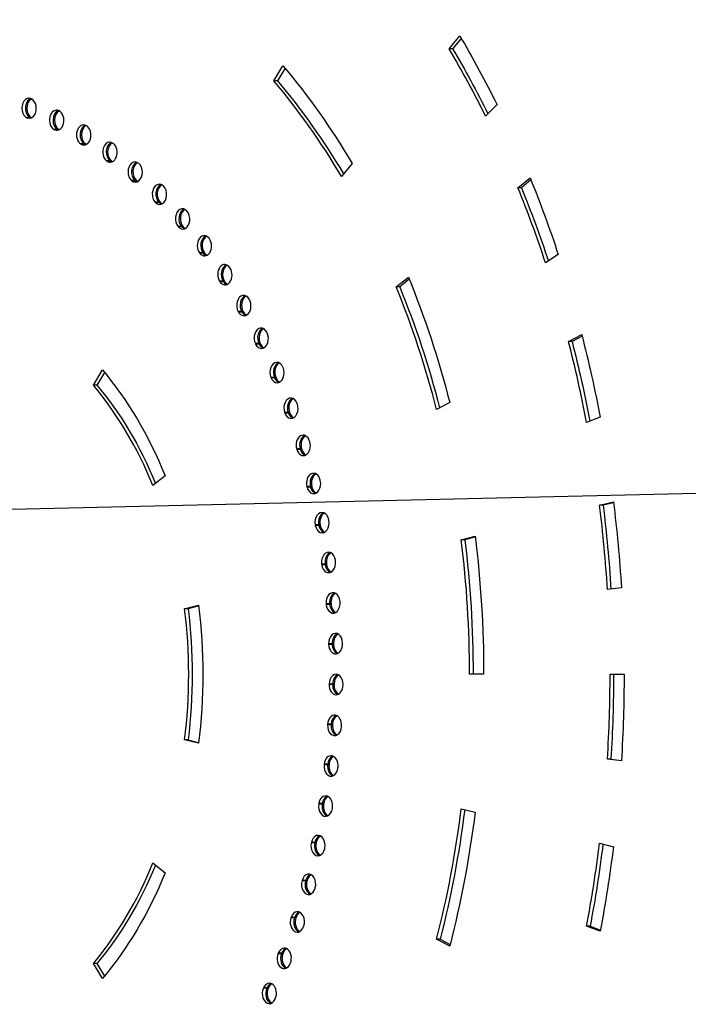
# Model space of a CAD drawing. Units: millimetres. Extents: x -6135 to 4895, y -3660 to 6397.
# Drawn here: x -1747 to -1410, y -902 to -406 of the extents above; entities that cross this region are included whole.
import ezdxf

# ---------------------------------------------------------------- set-up
doc = ezdxf.new("R2010")
doc.units = ezdxf.units.MM
doc.header["$LTSCALE"] = 20
doc.linetypes.add('HIDDEN', pattern=[9.525, 6.35, -3.175])
for name, color, linetype in [('2d', 230, 'Continuous'), ('EN-Free_Space', 10, 'HIDDEN'), ('EN-Free_Space_Hatch', 10, 'Continuous')]:
    doc.layers.add(name, color=color, linetype=linetype)

msp = doc.modelspace()

# ---------------------------------------------------------------- hatches: boundary and pattern name
at = {"layer": 'EN-Free_Space_Hatch'}
h = msp.add_hatch(dxfattribs=at)
h.set_pattern_fill('ANSI31', color=256, scale=100, angle=-90)
h.set_pattern_definition([(181.344, (-3860.85, -1020.2), (7.445, -317.413), [])])
h.paths.add_polyline_path([(-3860.85, -1020.19, 0.196856), (-2449.11, -1572.97), (-1866.48, -1563.91, 1), (-1897.55, 435.85), (-2480.19, 426.79), (-3507.67, 1407.17, 1), (-4888.33, -39.81)])

# ---------------------------------------------------------------- linework, layer by layer
at = {"layer": '2d'}
for p, q in [((-1530.76, -421.03), (-1525.34, -414.61)), ((-1524.61, -415.84), (-1528.99, -421.03)), ((-1528.99, -421.03), (-1530.76, -421.03)), ((-1618.92, -437.24), (-1614.37, -429.58)), ((-1613.33, -430.82), (-1617.15, -437.24)), ((-1617.15, -437.24), (-1618.92, -437.24)), ((-1506.56, -449.21), (-1512.36, -454.95)), ((-1740.99, -455.84), (-1743.2, -455.84)), ((-1741.17, -455.92), (-1743, -455.92)), ((-1727.04, -461.75), (-1729.51, -461.75)), ((-1727.01, -461.85), (-1729.32, -461.85)), ((-1713.67, -469), (-1716.15, -469)), ((-1713.48, -469.11), (-1715.96, -469.11)), ((-1700.7, -477.54), (-1703.17, -477.54)), ((-1700.52, -477.67), (-1702.99, -477.67)), ((-1579.51, -478.88), (-1584.92, -485.31)), ((-1688.18, -487.35), (-1690.65, -487.35)), ((-1688, -487.5), (-1690.48, -487.5)), ((-1496.12, -491), (-1489.99, -486)), ((-1489.55, -487.08), (-1494.35, -491)), ((-1494.35, -491), (-1496.12, -491)), ((-1676.17, -498.36), (-1678.64, -498.36)), ((-1676, -498.53), (-1678.48, -498.53)), ((-1664.73, -510.54), (-1667.21, -510.54)), ((-1664.57, -510.72), (-1667.05, -510.72)), ((-1653.93, -523.81), (-1656.4, -523.81)), ((-1653.78, -524.01), (-1656.25, -524.01)), ((-1475.75, -524.69), (-1482.16, -528.92)), ((-1643.8, -538.11), (-1646.28, -538.11)), ((-1643.66, -538.33), (-1646.14, -538.33)), ((-1557.35, -541), (-1551.23, -536)), ((-1550.79, -537.08), (-1555.58, -541)), ((-1555.58, -541), (-1557.35, -541)), ((-1634.41, -553.38), (-1636.88, -553.38)), ((-1634.28, -553.61), (-1636.75, -553.61)), ((-1470.59, -568.41), (-1463.95, -564.99)), ((-1625.79, -569.54), (-1628.26, -569.54)), ((-1625.67, -569.78), (-1628.14, -569.78)), ((-1468.82, -568.41), (-1470.59, -568.41)), ((-1463.74, -565.79), (-1468.82, -568.41)), ((-1709.82, -590.45), (-1705.27, -582.79)), ((-1704.24, -584.03), (-1708.05, -590.45)), ((-1617.98, -586.51), (-1620.46, -586.51)), ((-1617.88, -586.76), (-1620.35, -586.76)), ((-1708.05, -590.45), (-1709.82, -590.45)), ((-1530.39, -599.19), (-1537.04, -602.61)), ((-1611.04, -604.21), (-1613.51, -604.21)), ((-1610.95, -604.47), (-1613.42, -604.47)), ((-1454.67, -606.59), (-1461.5, -609.18)), ((-1604.98, -622.55), (-1607.46, -622.55)), ((-1604.9, -622.82), (-1607.38, -622.82)), ((-1673.7, -636), (-1679.83, -641)), ((-1599.85, -641.45), (-1602.32, -641.45)), ((-1599.78, -641.72), (-1602.26, -641.72)), ((-1454.96, -650.91), (-1448, -649.18)), ((-1453.19, -650.91), (-1454.96, -650.91)), ((-1447.94, -649.6), (-1453.19, -650.91)), ((-1595.66, -660.8), (-1598.13, -660.8)), ((-1595.6, -661.08), (-1598.08, -661.08)), ((-1524.6, -668.28), (-1517.63, -666.54)), ((-1522.83, -668.28), (-1524.6, -668.28)), ((-1517.58, -666.97), (-1522.83, -668.28)), ((-1592.43, -680.52), (-1594.9, -680.52)), ((-1592.39, -680.81), (-1594.86, -680.81)), ((-1443.97, -692.42), (-1451.01, -693.29)), ((-1663.87, -703.01), (-1656.9, -701.27)), ((-1662.1, -703.01), (-1663.87, -703.01)), ((-1656.85, -701.7), (-1662.1, -703.01)), ((-1590.18, -700.51), (-1592.66, -700.51)), ((-1590.16, -700.8), (-1592.63, -700.8)), ((-1588.93, -720.68), (-1591.4, -720.68)), ((-1588.92, -720.97), (-1591.39, -720.97)), ((-1513.34, -736), (-1520.41, -736)), ((-1449.7, -736), (-1442.62, -736)), ((-1588.67, -740.92), (-1591.15, -740.92)), ((-1588.68, -741.21), (-1591.15, -741.21)), ((-1589.43, -761.42), (-1591.91, -761.42)), ((-1589.41, -761.13), (-1591.89, -761.13)), ((-1662.1, -768.99), (-1663.87, -768.99)), ((-1656.9, -770.73), (-1663.87, -768.99)), ((-1662.1, -768.99), (-1656.85, -770.3)), ((-1591.18, -781.51), (-1593.66, -781.51)), ((-1591.15, -781.22), (-1593.63, -781.22)), ((-1449.25, -778.71), (-1451.01, -778.71)), ((-1443.97, -779.58), (-1451.01, -778.71)), ((-1449.25, -778.71), (-1443.96, -779.36)), ((-1593.92, -801.38), (-1596.4, -801.38)), ((-1593.87, -801.09), (-1596.35, -801.09)), ((-1524.6, -803.72), (-1517.63, -805.46)), ((-1597.63, -820.93), (-1600.11, -820.93)), ((-1597.57, -820.65), (-1600.05, -820.65)), ((-1454.96, -821.09), (-1448, -822.82)), ((-1679.83, -831), (-1673.7, -836)), ((-1602.3, -840.06), (-1604.77, -840.06)), ((-1602.23, -839.79), (-1604.7, -839.79)), ((-1607.9, -858.69), (-1610.37, -858.69)), ((-1607.81, -858.43), (-1610.29, -858.43)), ((-1459.73, -862.82), (-1461.5, -862.82)), ((-1454.67, -865.41), (-1461.5, -862.82)), ((-1459.73, -862.82), (-1454.55, -864.78)), ((-1530.39, -872.81), (-1537.04, -869.39)), ((-1535.27, -869.39), (-1537.04, -869.39)), ((-1535.27, -869.39), (-1530.19, -872)), ((-1614.4, -876.72), (-1616.88, -876.72)), ((-1614.3, -876.47), (-1616.78, -876.47)), ((-1708.05, -881.55), (-1709.82, -881.55)), ((-1705.27, -889.21), (-1709.82, -881.55)), ((-1708.05, -881.55), (-1704.24, -887.97)), ((-1621.78, -894.07), (-1624.26, -894.07)), ((-1621.67, -893.82), (-1624.14, -893.82))]:
    msp.add_line(p, q, dxfattribs=at)
at = {"layer": '2d', "extrusion": (0, 0, -1)}
for centre, major_axis, start_param, end_param in [((-1796.18, -736), (0, 500), 0.872665, 0.959931), ((-1794.41, -736), (0, 490), 0.872665, 0.957005), ((-1796.18, -736), (0, 400), 0.698132, 0.872665), ((-1794.41, -736), (0, 390), 0.698132, 0.868544), ((-1796.18, -736), (0, 290), 0.261296, 0.262303), ((-1794.41, -736), (0, 290), 0.261296, 0.262303), ((-1796.18, -736), (0, 290), 0.331109, 0.332116), ((-1794.41, -736), (0, 290), 0.331109, 0.332116), ((-1793.7, -736), (0, 290), 0.331109, 0.33167), ((-1796.18, -736), (0, 290), 0.400922, 0.401929), ((-1794.41, -736), (0, 290), 0.400922, 0.401929), ((-1793.7, -736), (0, 290), 0.400922, 0.401929), ((-1796.18, -736), (0, 290), 0.470736, 0.471742), ((-1794.41, -736), (0, 290), 0.470736, 0.471742), ((-1793.7, -736), (0, 290), 0.470736, 0.471742), ((-1796.18, -736), (0, 290), 0.540549, 0.541555), ((-1794.41, -736), (0, 290), 0.540549, 0.541555), ((-1793.7, -736), (0, 290), 0.540549, 0.541555), ((-1796.18, -736), (0, 500), 1.047198, 1.134464), ((-1794.41, -736), (0, 490), 1.047198, 1.132308), ((-1796.18, -736), (0, 290), 0.610362, 0.611369), ((-1794.41, -736), (0, 290), 0.610362, 0.611369), ((-1793.7, -736), (0, 290), 0.610362, 0.611369), ((-1796.18, -736), (0, 290), 0.680175, 0.681182), ((-1794.41, -736), (0, 290), 0.680175, 0.681182), ((-1793.7, -736), (0, 290), 0.680175, 0.681182), ((-1796.18, -736), (0, 290), 0.749988, 0.750995), ((-1794.41, -736), (0, 290), 0.749988, 0.750995), ((-1793.7, -736), (0, 290), 0.749988, 0.750995), ((-1796.18, -736), (0, 290), 0.819801, 0.820808), ((-1794.41, -736), (0, 290), 0.819801, 0.820808), ((-1793.7, -736), (0, 290), 0.819801, 0.820808), ((-1796.18, -736), (0, 400), 1.047198, 1.22173), ((-1794.41, -736), (0, 390), 1.047198, 1.219538), ((-1796.18, -736), (0, 290), 0.889615, 0.890621), ((-1794.41, -736), (0, 290), 0.889615, 0.890621), ((-1793.7, -736), (0, 290), 0.889615, 0.890621), ((-1796.18, -736), (0, 500), 1.22173, 1.308997), ((-1796.18, -736), (0, 290), 0.959428, 0.960434), ((-1794.41, -736), (0, 290), 0.959428, 0.960434), ((-1793.7, -736), (0, 290), 0.959428, 0.960434), ((-1794.41, -736), (0, 490), 1.22173, 1.307676), ((-1796.18, -736), (0, 200), 0.698132, 1.047198), ((-1796.18, -736), (0, 290), 1.029241, 1.030248), ((-1794.41, -736), (0, 290), 1.029241, 1.030248), ((-1793.7, -736), (0, 290), 1.029241, 1.030248), ((-1794.41, -736), (0, 190), 0.698132, 1.040619), ((-1796.18, -736), (0, 290), 1.099054, 1.100061), ((-1794.41, -736), (0, 290), 1.099054, 1.100061), ((-1793.7, -736), (0, 290), 1.099054, 1.100061), ((-1796.18, -736), (0, 290), 1.168867, 1.169874), ((-1794.41, -736), (0, 290), 1.168867, 1.169874), ((-1793.7, -736), (0, 290), 1.168867, 1.169874), ((-1796.18, -736), (0, 290), 1.23868, 1.239687), ((-1794.41, -736), (0, 290), 1.23868, 1.239687), ((-1793.7, -736), (0, 290), 1.23868, 1.239687), ((-1796.18, -736), (0, 500), 1.396263, 1.48353), ((-1794.41, -736), (0, 490), 1.396263, 1.483085), ((-1796.18, -736), (0, 290), 1.308494, 1.3095), ((-1794.41, -736), (0, 290), 1.308494, 1.3095), ((-1793.7, -736), (0, 290), 1.308494, 1.3095), ((-1794.41, -736), (0, 390), 1.396263, 1.570796), ((-1796.18, -736), (0, 400), 1.396263, 1.570796), ((-1796.18, -736), (0, 290), 1.378307, 1.379313), ((-1794.41, -736), (0, 290), 1.378307, 1.379313), ((-1793.7, -736), (0, 290), 1.378307, 1.379313), ((-1794.41, -736), (0, 190), 1.396263, 1.745329), ((-1796.18, -736), (0, 200), 1.396263, 1.745329), ((-1796.18, -736), (0, 290), 1.44812, 1.449127), ((-1794.41, -736), (0, 290), 1.44812, 1.449127), ((-1793.7, -736), (0, 290), 1.44812, 1.449127), ((-1796.18, -736), (0, 290), 1.517933, 1.51894), ((-1794.41, -736), (0, 290), 1.517933, 1.51894), ((-1793.7, -736), (0, 290), 1.517933, 1.51894), ((-1794.41, -736), (0, 490), 1.570796, 1.658063), ((-1796.18, -736), (0, 500), 1.570796, 1.658063), ((-1796.18, -736), (0, 290), 1.587746, 1.588753), ((-1794.41, -736), (0, 290), 1.587746, 1.588753), ((-1793.7, -736), (0, 290), 1.587746, 1.588753), ((-1796.18, -736), (0, 290), 1.657559, 1.658566), ((-1794.41, -736), (0, 290), 1.657559, 1.658566), ((-1793.7, -736), (0, 290), 1.657559, 1.658566), ((-1796.18, -736), (0, 290), 1.727373, 1.728379), ((-1794.41, -736), (0, 290), 1.727373, 1.728379), ((-1793.7, -736), (0, 290), 1.727373, 1.728379), ((-1796.18, -736), (0, 290), 1.797186, 1.798192), ((-1794.41, -736), (0, 290), 1.797186, 1.798192), ((-1793.7, -736), (0, 290), 1.797186, 1.798192), ((-1794.41, -736), (0, 390), 1.746442, 1.919862), ((-1796.18, -736), (0, 400), 1.745329, 1.919862), ((-1796.18, -736), (0, 290), 1.866999, 1.868006), ((-1794.41, -736), (0, 290), 1.866999, 1.868006), ((-1793.7, -736), (0, 290), 1.866999, 1.868006), ((-1794.41, -736), (0, 490), 1.746215, 1.832596), ((-1796.18, -736), (0, 500), 1.745329, 1.832596), ((-1794.41, -736), (0, 190), 2.100974, 2.443461), ((-1796.18, -736), (0, 200), 2.094395, 2.443461), ((-1796.18, -736), (0, 290), 1.936812, 1.937819), ((-1794.41, -736), (0, 290), 1.936812, 1.937819), ((-1793.7, -736), (0, 290), 1.936812, 1.937819), ((-1796.18, -736), (0, 290), 2.006625, 2.007632), ((-1794.41, -736), (0, 290), 2.006625, 2.007632), ((-1793.7, -736), (0, 290), 2.006625, 2.007632), ((-1796.18, -736), (0, 290), 2.076438, 2.077445), ((-1794.41, -736), (0, 290), 2.076438, 2.077445), ((-1793.7, -736), (0, 290), 2.076438, 2.077445), ((-1796.18, -736), (0, 290), 2.146252, 2.147258), ((-1794.41, -736), (0, 290), 2.146252, 2.147258), ((-1793.7, -736), (0, 290), 2.146252, 2.147258)]:
    msp.add_ellipse(centre, major_axis=major_axis, ratio=0.707107, start_param=start_param, end_param=end_param, dxfattribs=at)
at = {"layer": '2d'}
for centre, major_axis, start_param, end_param in [((-1796.18, -736), (0, 490), -0.959931, -0.872665), ((-1796.18, -736), (0, 390), -0.872665, -0.698132), ((-1742.29, -451.01), (0, 5), -0.261296, 2.880297), ((-1740.52, -451.01), (0, 5), 0.25268, 2.880297), ((-1739.82, -451.01), (0, 5), 0.351131, 2.838293), ((-1742.09, -451.09), (0, 5), 2.87929, 6.020883), ((-1796.18, -736), (0, 300), -0.262303, -0.261296), ((-1740.32, -451.09), (0, 5), 2.87929, 2.888912), ((-1728.36, -457.02), (0, 5), -0.331109, 2.810483), ((-1726.6, -457.02), (0, 5), 0.25268, 2.810483), ((-1725.89, -457.02), (0, 5), 0.35703, 2.810483), ((-1728.17, -457.12), (0, 5), 2.809477, 5.951069), ((-1796.18, -736), (0, 300), -0.332116, -0.331109), ((-1714.77, -464.39), (0, 5), -0.400922, 2.74067), ((-1713, -464.39), (0, 5), 0.25268, 2.74067), ((-1714.58, -464.51), (0, 5), 2.739664, 5.881256), ((-1712.29, -464.39), (0, 5), 0.357571, 2.74067), ((-1796.18, -736), (0, 300), -0.401929, -0.400922), ((-1726.4, -457.12), (0, 5), 2.809477, 2.888912), ((-1712.81, -464.51), (0, 5), 2.739664, 2.888912), ((-1712.1, -464.51), (0, 5), 2.739664, 2.784022), ((-1701.57, -473.09), (0, 5), -0.470736, 2.670857), ((-1699.8, -473.09), (0, 5), 0.25268, 2.670857), ((-1701.38, -473.22), (0, 5), 2.669851, 5.811443), ((-1699.1, -473.09), (0, 5), 0.357571, 2.670857), ((-1796.18, -736), (0, 300), -0.471742, -0.470736), ((-1699.62, -473.22), (0, 5), 2.669851, 2.888912), ((-1698.91, -473.22), (0, 5), 2.669851, 2.784022), ((-1688.83, -483.06), (0, 5), -0.540549, 2.601044), ((-1687.06, -483.06), (0, 5), 0.25268, 2.601044), ((-1688.65, -483.21), (0, 5), 2.600037, 5.74163), ((-1686.36, -483.06), (0, 5), 0.357571, 2.601044), ((-1796.18, -736), (0, 300), -0.541555, -0.540549), ((-1686.88, -483.21), (0, 5), 2.600037, 2.888912), ((-1686.18, -483.21), (0, 5), 2.600037, 2.784022), ((-1676.62, -494.27), (0, 5), -0.610362, 2.531231), ((-1674.85, -494.27), (0, 5), 0.25268, 2.531231), ((-1676.45, -494.44), (0, 5), 2.530224, 5.671817), ((-1674.14, -494.27), (0, 5), 0.357571, 2.531231), ((-1796.18, -736), (0, 300), -0.611369, -0.610362), ((-1796.18, -736), (0, 490), -1.134464, -1.047198), ((-1674.68, -494.44), (0, 5), 2.530224, 2.888912), ((-1673.97, -494.44), (0, 5), 2.530224, 2.784022), ((-1664.99, -506.65), (0, 5), -0.680175, 2.461418), ((-1664.82, -506.84), (0, 5), 2.460411, 5.602004), ((-1663.22, -506.65), (0, 5), 0.25268, 2.461418), ((-1662.51, -506.65), (0, 5), 0.357571, 2.461418), ((-1796.18, -736), (0, 300), -0.681182, -0.680175), ((-1663.05, -506.84), (0, 5), 2.460411, 2.888912), ((-1662.35, -506.84), (0, 5), 2.460411, 2.784022), ((-1653.99, -520.15), (0, 5), -0.749988, 2.391604), ((-1652.22, -520.15), (0, 5), 0.25268, 2.391604), ((-1651.52, -520.15), (0, 5), 0.357571, 2.391604), ((-1653.84, -520.35), (0, 5), 2.390598, 5.53219), ((-1796.18, -736), (0, 300), -0.750995, -0.749988), ((-1652.07, -520.35), (0, 5), 2.390598, 2.888912), ((-1651.36, -520.35), (0, 5), 2.390598, 2.784022), ((-1643.69, -534.7), (0, 5), -0.819801, 2.321791), ((-1641.92, -534.7), (0, 5), 0.25268, 2.321791), ((-1641.22, -534.7), (0, 5), 0.357571, 2.321791), ((-1643.55, -534.92), (0, 5), 2.320785, 5.462377), ((-1796.18, -736), (0, 300), -0.820808, -0.819801), ((-1641.78, -534.92), (0, 5), 2.320785, 2.888912), ((-1641.07, -534.92), (0, 5), 2.320785, 2.784022), ((-1634.13, -550.24), (0, 5), -0.889615, 2.251978), ((-1796.18, -736), (0, 390), -1.22173, -1.047198), ((-1634, -550.47), (0, 5), 2.250972, 5.392564), ((-1632.37, -550.24), (0, 5), 0.25268, 2.251978), ((-1631.66, -550.24), (0, 5), 0.357571, 2.251978), ((-1796.18, -736), (0, 300), -0.890621, -0.889615), ((-1632.23, -550.47), (0, 5), 2.250972, 2.888912), ((-1631.53, -550.47), (0, 5), 2.250972, 2.784022), ((-1625.37, -566.67), (0, 5), -0.959428, 2.182165), ((-1625.25, -566.92), (0, 5), 2.181158, 5.322751), ((-1623.6, -566.67), (0, 5), 0.25268, 2.182165), ((-1622.89, -566.67), (0, 5), 0.357571, 2.182165), ((-1796.18, -736), (0, 300), -0.960434, -0.959428), ((-1623.48, -566.92), (0, 5), 2.181158, 2.888912), ((-1622.77, -566.92), (0, 5), 2.181158, 2.784022), ((-1796.18, -736), (0, 490), -1.308997, -1.22173), ((-1617.43, -583.94), (0, 5), -1.029241, 2.112352), ((-1615.66, -583.94), (0, 5), 0.25268, 2.112352), ((-1614.95, -583.94), (0, 5), 0.357571, 2.112352), ((-1617.32, -584.19), (0, 5), 2.111345, 5.252938), ((-1796.18, -736), (0, 300), -1.030248, -1.029241), ((-1615.55, -584.19), (0, 5), 2.111345, 2.888912), ((-1614.85, -584.19), (0, 5), 2.111345, 2.784022), ((-1796.18, -736), (0, 190), -1.047198, -0.698132), ((-1610.36, -601.94), (0, 5), -1.099054, 2.042539), ((-1608.6, -601.94), (0, 5), 0.25268, 2.042539), ((-1607.89, -601.94), (0, 5), 0.357571, 2.042539), ((-1796.18, -736), (0, 300), -1.100061, -1.099054), ((-1610.27, -602.21), (0, 5), 2.041532, 5.183125), ((-1608.5, -602.21), (0, 5), 2.041532, 2.888912), ((-1607.79, -602.21), (0, 5), 2.041532, 2.784022), ((-1604.2, -620.6), (0, 5), -1.168867, 1.972725), ((-1604.12, -620.87), (0, 5), 1.971719, 5.113311), ((-1602.44, -620.6), (0, 5), 0.25268, 1.972725), ((-1601.73, -620.6), (0, 5), 0.357571, 1.972725), ((-1796.18, -736), (0, 300), -1.169874, -1.168867), ((-1602.35, -620.87), (0, 5), 1.971719, 2.888912), ((-1601.65, -620.87), (0, 5), 1.971719, 2.784022), ((-1598.98, -639.82), (0, 5), -1.23868, 1.902912), ((-1598.91, -640.1), (0, 5), 1.901905, 5.043498), ((-1597.21, -639.82), (0, 5), 0.25268, 1.902912), ((-1596.51, -639.82), (0, 5), 0.357571, 1.902912), ((-1796.18, -736), (0, 300), -1.239687, -1.23868), ((-1597.14, -640.1), (0, 5), 1.901905, 2.888912), ((-1596.44, -640.1), (0, 5), 1.901905, 2.784022), ((-1594.72, -659.5), (0, 5), -1.308494, 1.833099), ((-1796.18, -736), (0, 490), -1.48353, -1.396263), ((-1594.66, -659.79), (0, 5), 1.832092, 4.973685), ((-1592.95, -659.5), (0, 5), 0.25268, 1.833099), ((-1592.24, -659.5), (0, 5), 0.357571, 1.833099), ((-1796.18, -736), (0, 300), -1.3095, -1.308494), ((-1592.89, -659.79), (0, 5), 1.832092, 2.888912), ((-1592.19, -659.79), (0, 5), 1.832092, 2.784022), ((-1796.18, -736), (0, 390), -1.570796, -1.396263), ((-1591.43, -679.57), (0, 5), -1.378307, 1.763286), ((-1591.39, -679.86), (0, 5), 1.762279, 4.903872), ((-1589.67, -679.57), (0, 5), 0.25268, 1.763286), ((-1588.96, -679.57), (0, 5), 0.357571, 1.763286), ((-1796.18, -736), (0, 300), -1.379313, -1.378307), ((-1589.63, -679.86), (0, 5), 1.762279, 2.888912), ((-1588.92, -679.86), (0, 5), 1.762279, 2.784022), ((-1589.15, -699.9), (0, 5), -1.44812, 1.693473), ((-1587.38, -699.9), (0, 5), 0.25268, 1.693473), ((-1586.67, -699.9), (0, 5), 0.357571, 1.693473), ((-1796.18, -736), (0, 190), 4.537856, 4.886922), ((-1589.12, -700.2), (0, 5), 1.692466, 4.834059), ((-1587.36, -700.2), (0, 5), 1.692466, 2.888912), ((-1586.65, -700.2), (0, 5), 1.692466, 2.784022), ((-1796.18, -736), (0, 300), -1.449127, -1.44812), ((-1587.87, -720.41), (0, 5), -1.517933, 1.62366), ((-1586.1, -720.41), (0, 5), 0.25268, 1.62366), ((-1585.4, -720.41), (0, 5), 0.357571, 1.62366), ((-1587.86, -720.71), (0, 5), 1.622653, 4.764245), ((-1586.09, -720.71), (0, 5), 1.622653, 2.888912), ((-1585.39, -720.71), (0, 5), 1.622653, 2.784022), ((-1796.18, -736), (0, 300), -1.51894, -1.517933), ((-1587.61, -741), (0, 5), 4.695439, 7.837032), ((-1585.84, -741), (0, 5), 0.25268, 1.553846), ((-1585.14, -741), (0, 5), 0.357571, 1.553846), ((-1796.18, -736), (0, 490), 4.625123, 4.712389), ((-1587.61, -741.3), (0, 5), 1.55284, 4.694432), ((-1585.85, -741.3), (0, 5), 1.55284, 2.888912), ((-1585.14, -741.3), (0, 5), 1.55284, 2.784022), ((-1796.18, -736), (0, 300), 4.694432, 4.695439), ((-1588.37, -761.56), (0, 5), 4.625626, 7.767218), ((-1586.6, -761.56), (0, 5), 0.25268, 1.484033), ((-1585.89, -761.56), (0, 5), 0.357571, 1.484033), ((-1588.38, -761.86), (0, 5), 1.483026, 4.624619), ((-1586.62, -761.86), (0, 5), 1.483026, 2.888912), ((-1585.91, -761.86), (0, 5), 1.483026, 2.784022), ((-1796.18, -736), (0, 300), 4.624619, 4.625626), ((-1590.13, -782), (0, 5), 4.555813, 7.697405), ((-1588.37, -782), (0, 5), 0.25268, 1.41422), ((-1587.66, -782), (0, 5), 0.357571, 1.41422), ((-1590.17, -782.29), (0, 5), 1.413213, 4.554806), ((-1588.4, -782.29), (0, 5), 1.413213, 2.888912), ((-1587.69, -782.29), (0, 5), 1.413213, 2.784022), ((-1796.18, -736), (0, 300), 4.554806, 4.555813), ((-1592.9, -802.22), (0, 5), 4.486, 7.627592), ((-1591.14, -802.22), (0, 5), 0.25268, 1.344407), ((-1590.43, -802.22), (0, 5), 0.357571, 1.344407), ((-1592.95, -802.51), (0, 5), 1.3434, 4.484993), ((-1591.18, -802.51), (0, 5), 1.3434, 2.888912), ((-1590.48, -802.51), (0, 5), 1.3434, 2.784022), ((-1796.18, -736), (0, 300), 4.484993, 4.486), ((-1796.18, -736), (0, 390), 4.363323, 4.537856), ((-1596.67, -822.11), (0, 5), 4.416186, 7.557779), ((-1594.9, -822.11), (0, 5), 0.25268, 1.274594), ((-1594.19, -822.11), (0, 5), 0.357571, 1.274594), ((-1596.73, -822.39), (0, 5), 1.273587, 4.41518), ((-1594.96, -822.39), (0, 5), 1.273587, 2.888912), ((-1594.25, -822.39), (0, 5), 1.273587, 2.784022), ((-1796.18, -736), (0, 490), 4.45059, 4.537856), ((-1796.18, -736), (0, 300), 4.41518, 4.416186), ((-1796.18, -736), (0, 190), 3.839724, 4.18879), ((-1601.4, -841.58), (0, 5), 4.346373, 7.487966), ((-1599.63, -841.58), (0, 5), 0.25268, 1.204781), ((-1598.92, -841.58), (0, 5), 0.357571, 1.204781), ((-1601.47, -841.86), (0, 5), 1.203774, 4.345367), ((-1599.71, -841.86), (0, 5), 1.203774, 2.888912), ((-1599, -841.86), (0, 5), 1.203774, 2.784022), ((-1796.18, -736), (0, 300), 4.345367, 4.346373), ((-1607.08, -860.54), (0, 5), 4.27656, 7.418153), ((-1605.31, -860.54), (0, 5), 0.25268, 1.134967), ((-1604.61, -860.54), (0, 5), 0.357571, 1.134967), ((-1607.17, -860.81), (0, 5), 1.133961, 4.275553), ((-1605.4, -860.81), (0, 5), 1.133961, 2.888912), ((-1604.69, -860.81), (0, 5), 1.133961, 2.784022), ((-1796.18, -736), (0, 300), 4.275553, 4.27656), ((-1613.79, -879.15), (0, 5), 1.064148, 4.20574), ((-1613.68, -878.89), (0, 5), 4.206747, 7.348339), ((-1612.02, -879.15), (0, 5), 1.064148, 2.888912), ((-1611.92, -878.89), (0, 5), 0.25268, 1.065154), ((-1611.31, -879.15), (0, 5), 1.064148, 2.784022), ((-1611.21, -878.89), (0, 5), 0.357571, 1.065154), ((-1796.18, -736), (0, 300), 4.20574, 4.206747), ((-1621.18, -896.54), (0, 5), 4.136934, 7.278526), ((-1619.41, -896.54), (0, 5), 0.25268, 0.995341), ((-1618.7, -896.54), (0, 5), 0.357571, 0.995341), ((-1621.29, -896.79), (0, 5), 0.994334, 4.135927), ((-1619.52, -896.79), (0, 5), 0.994334, 2.888912), ((-1618.82, -896.79), (0, 5), 0.994334, 2.784022), ((-1796.18, -736), (0, 300), 4.135927, 4.136934)]:
    msp.add_ellipse(centre, major_axis=major_axis, ratio=0.707107, start_param=start_param, end_param=end_param, dxfattribs=at)
at = {"layer": 'EN-Free_Space', "flags": 128}
msp.add_lwpolyline([(-1866.48, -1563.91), (-2449.11, -1572.97, -0.196856), (-3860.85, -1020.19), (-4888.33, -39.81, -1), (-3507.67, 1407.17), (-2480.19, 426.79), (-1897.55, 435.85, -1)], format="xyb", close=True, dxfattribs=at)

doc.saveas('drawing.dxf')
